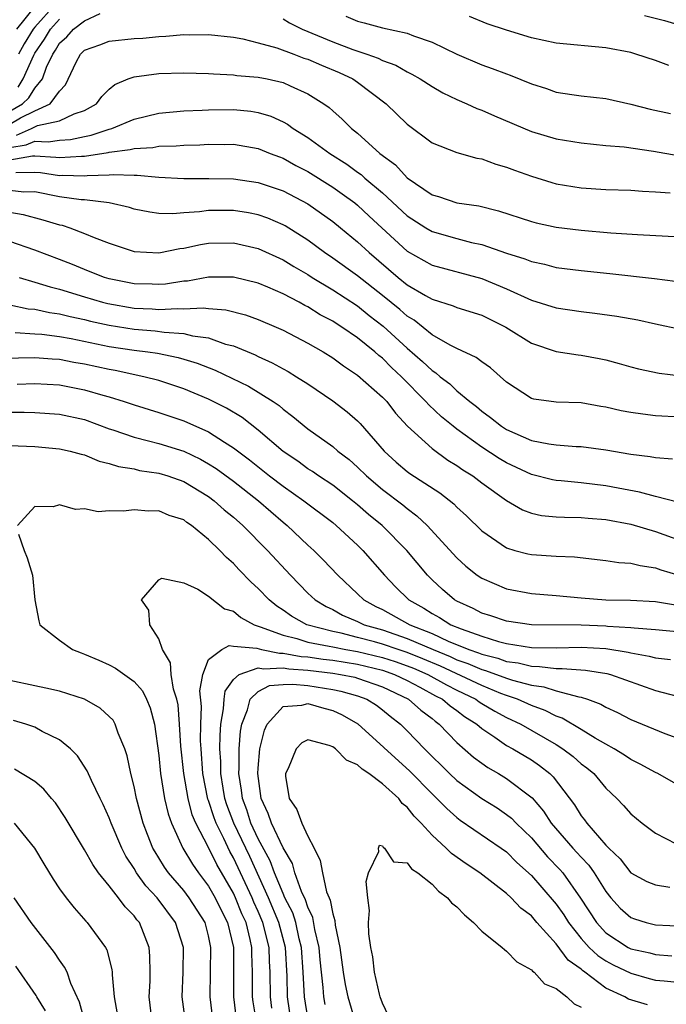
# Model space of a CAD drawing. Units: inches. Extents: x 2508000 to 2511000, y 1506000 to 1509000.
# Drawn here: x 2508580 to 2508632, y 1506276 to 1506356 of the extents above; entities that cross this region are included whole.
import ezdxf

# ---------------------------------------------------------------- set-up
doc = ezdxf.new("R2010")
doc.units = ezdxf.units.IN
doc.header["$MEASUREMENT"] = 0
doc.layers.add('LD25081506_2ft', color=4, linetype='Continuous')

msp = doc.modelspace()

# ---------------------------------------------------------------- linework, layer by layer
at = {"layer": 'LD25081506_2ft'}
for points, elevation in [([(2508579.554, 1506355), (2508581, 1506356.802)], 7810), ([(2508582.64, 1506357), (2508581, 1506355.167), (2508580.867, 1506355), (2508580.16, 1506353.84), (2508579.688, 1506353)], 7808), ([(2508579, 1506348.388), (2508580.017, 1506349), (2508580.514, 1506349.486), (2508581, 1506350.253), (2508581.619, 1506351), (2508581.958, 1506351.958), (2508582.45, 1506353), (2508582.675, 1506353.325), (2508583, 1506353.872), (2508583.595, 1506354.404), (2508584.121, 1506355), (2508585, 1506355.67), (2508586.268, 1506356.268)], 7804), ([(2508579.657, 1506350.343), (2508580.074, 1506351), (2508580.924, 1506352.924), (2508581, 1506353.065), (2508581.793, 1506354.207), (2508582.263, 1506355), (2508583, 1506355.82)], 7806), ([(2508601, 1506355.843), (2508601.529, 1506355.529), (2508602.553, 1506355), (2508605, 1506353.993), (2508606.623, 1506353.377), (2508607.745, 1506353), (2508608.669, 1506352.669), (2508609, 1506352.489), (2508610.097, 1506352.097), (2508611, 1506351.558), (2508611.385, 1506351.385), (2508612.047, 1506351), (2508613, 1506350.376), (2508613.875, 1506349.875), (2508615, 1506349.345), (2508615.807, 1506349), (2508616.617, 1506348.618), (2508617, 1506348.485), (2508618.025, 1506348.025), (2508621, 1506346.774), (2508623, 1506346.184), (2508625, 1506345.84), (2508627, 1506345.642), (2508628.481, 1506345.519), (2508630.835, 1506345.165), (2508632.822, 1506344.822)], 7804), ([(2508606.06, 1506356.06), (2508607, 1506355.649), (2508607.53, 1506355.529), (2508609, 1506355.121), (2508611, 1506354.697), (2508611.52, 1506354.48), (2508613, 1506353.967), (2508615, 1506353.001), (2508617, 1506352.146), (2508617.851, 1506351.851), (2508619, 1506351.398), (2508619.299, 1506351.299), (2508621, 1506350.596), (2508622.216, 1506350.216), (2508623, 1506349.941), (2508624.256, 1506349.744), (2508625, 1506349.646), (2508627, 1506349.43), (2508629, 1506348.971), (2508630.567, 1506348.567), (2508632.219, 1506348.22)], 7806), ([(2508632.082, 1506352.083), (2508631, 1506352.483), (2508629.426, 1506353), (2508629, 1506353.118), (2508627, 1506353.503), (2508623, 1506353.895), (2508621, 1506354.321), (2508619, 1506354.919), (2508617.438, 1506355.438), (2508616.025, 1506356.025)], 7808), ([(2508630.111, 1506356.111), (2508631.713, 1506355.713), (2508633.256, 1506355.256)], 7810), ([(2508579, 1506347.344), (2508579.864, 1506347.864), (2508581, 1506348.434), (2508582.256, 1506349), (2508583, 1506350.021), (2508583.483, 1506350.517), (2508584.338, 1506352.338), (2508584.677, 1506353), (2508584.847, 1506353.152), (2508585, 1506353.325), (2508586.244, 1506353.755), (2508587, 1506354.05), (2508589, 1506354.245), (2508589.708, 1506354.292), (2508591, 1506354.427), (2508591.553, 1506354.447), (2508593, 1506354.574), (2508593.44, 1506354.56), (2508595, 1506354.568), (2508597, 1506354.365), (2508597.768, 1506354.232), (2508599, 1506353.918), (2508600.494, 1506353.506), (2508601.876, 1506353), (2508602.686, 1506352.686), (2508603, 1506352.587), (2508604.097, 1506352.097), (2508605.519, 1506351.519), (2508606.628, 1506351), (2508607, 1506350.739), (2508609.294, 1506349), (2508611, 1506347.342), (2508613, 1506345.854), (2508615, 1506345.056), (2508616.618, 1506344.618), (2508617, 1506344.555), (2508618.136, 1506344.137), (2508619, 1506343.899), (2508619.643, 1506343.643), (2508621, 1506343.157), (2508622.65, 1506342.65), (2508623, 1506342.554), (2508625, 1506342.208), (2508627, 1506342.075), (2508629, 1506342.027), (2508629.943, 1506341.943), (2508631, 1506341.9), (2508632.179, 1506341.82)], 7802), ([(2508579.531, 1506346.47), (2508580.746, 1506347), (2508581.232, 1506347.232), (2508583, 1506347.615), (2508584.183, 1506348.183), (2508585, 1506348.455), (2508585.981, 1506349), (2508586.408, 1506349.592), (2508587, 1506350.186), (2508587.443, 1506350.557), (2508588.533, 1506351), (2508589, 1506351.165), (2508591, 1506351.432), (2508593, 1506351.5), (2508595, 1506351.448), (2508595.409, 1506351.409), (2508597, 1506351.337), (2508597.288, 1506351.288), (2508599, 1506351.144), (2508599.718, 1506351), (2508601, 1506350.713), (2508601.563, 1506350.437), (2508603, 1506349.808), (2508604.291, 1506349), (2508604.709, 1506348.709), (2508605, 1506348.431), (2508605.766, 1506347.766), (2508606.51, 1506347), (2508607, 1506346.619), (2508608.803, 1506345), (2508610.063, 1506344.063), (2508611, 1506343.015), (2508613, 1506341.653), (2508613.512, 1506341.512), (2508615, 1506341.005), (2508616.757, 1506340.757), (2508618.365, 1506340.365), (2508621, 1506339.494), (2508621.392, 1506339.392), (2508623, 1506339.038), (2508625, 1506338.797), (2508627.401, 1506338.599), (2508629.539, 1506338.461), (2508633, 1506338.273)], 7800), ([(2508579, 1506345.47), (2508580.321, 1506345.679), (2508581, 1506345.975), (2508582.084, 1506345.916), (2508583, 1506346.065), (2508583.878, 1506346.122), (2508585, 1506346.372), (2508585.542, 1506346.458), (2508587, 1506346.946), (2508587.2, 1506347), (2508589, 1506347.758), (2508591, 1506348.233), (2508593, 1506348.418), (2508594.474, 1506348.474), (2508595, 1506348.509), (2508597, 1506348.533), (2508598.4, 1506348.4), (2508599, 1506348.306), (2508600.007, 1506348.007), (2508601, 1506347.546), (2508601.36, 1506347.359), (2508601.825, 1506347), (2508603, 1506346.286), (2508604.772, 1506345), (2508606.136, 1506344.136), (2508607, 1506343.485), (2508607.288, 1506343.288), (2508607.59, 1506343), (2508609, 1506341.811), (2508611, 1506339.957), (2508612.491, 1506339), (2508613, 1506338.693), (2508615, 1506338.131), (2508616.176, 1506337.824), (2508617, 1506337.648), (2508619, 1506336.948), (2508620.487, 1506336.487), (2508621, 1506336.275), (2508622.057, 1506336.057), (2508623, 1506335.809), (2508625, 1506335.551), (2508627.322, 1506335.322), (2508630.922, 1506334.922), (2508633.408, 1506334.592)], 7798), ([(2508579, 1506344.469), (2508580.809, 1506344.81), (2508581, 1506344.813), (2508582.705, 1506344.706), (2508583, 1506344.66), (2508584.779, 1506344.779), (2508585, 1506344.773), (2508586.924, 1506345.076), (2508587, 1506345.101), (2508588.694, 1506345.306), (2508589, 1506345.402), (2508590.517, 1506345.483), (2508591, 1506345.58), (2508592.395, 1506345.605), (2508593, 1506345.666), (2508594.305, 1506345.695), (2508595, 1506345.742), (2508596.274, 1506345.726), (2508597, 1506345.738), (2508599, 1506345.404), (2508599.969, 1506345), (2508600.708, 1506344.709), (2508601, 1506344.611), (2508602.034, 1506344.034), (2508603, 1506343.55), (2508605, 1506342.285), (2508605.75, 1506341.75), (2508606.769, 1506341), (2508607, 1506340.813), (2508607.935, 1506339.935), (2508611, 1506337.125), (2508613, 1506335.998), (2508617, 1506334.917), (2508619, 1506334.079), (2508621, 1506333.172), (2508623, 1506332.537), (2508625, 1506332.244), (2508626.123, 1506332.123), (2508627.888, 1506331.888), (2508629.58, 1506331.58), (2508631, 1506331.257), (2508633, 1506330.831)], 7796), ([(2508579.465, 1506343.464), (2508581, 1506343.49), (2508581.461, 1506343.462), (2508583, 1506343.223), (2508583.239, 1506343.239), (2508585, 1506343.189), (2508585.224, 1506343.224), (2508587, 1506343.269), (2508587.305, 1506343.306), (2508589, 1506343.239), (2508589.252, 1506343.252), (2508591, 1506343.094), (2508593, 1506342.979), (2508595.026, 1506342.974), (2508597, 1506342.939), (2508599, 1506342.652), (2508601, 1506341.978), (2508603, 1506340.941), (2508605, 1506339.506), (2508605.628, 1506339), (2508607, 1506337.879), (2508607.94, 1506337), (2508610.276, 1506335), (2508611, 1506334.411), (2508612.461, 1506333.54), (2508613, 1506333.236), (2508614.714, 1506332.714), (2508615, 1506332.58), (2508617, 1506331.953), (2508618.94, 1506331), (2508621, 1506329.702), (2508623, 1506329.041), (2508624.766, 1506328.766), (2508625, 1506328.744), (2508626.464, 1506328.464), (2508627, 1506328.344), (2508628.064, 1506328.064), (2508629, 1506327.78), (2508629.622, 1506327.622), (2508631.282, 1506327.282), (2508633.077, 1506327.077)], 7794), ([(2508633, 1506323.735), (2508631, 1506323.854), (2508629.968, 1506323.968), (2508629, 1506324.105), (2508628.246, 1506324.246), (2508627, 1506324.549), (2508626.603, 1506324.603), (2508625, 1506324.896), (2508623, 1506324.932), (2508621.19, 1506325.19), (2508621, 1506325.242), (2508619, 1506326.568), (2508617.705, 1506327.705), (2508617, 1506328.188), (2508616.558, 1506328.558), (2508615, 1506329.269), (2508614.461, 1506329.539), (2508613, 1506330.384), (2508611.551, 1506331.551), (2508611, 1506331.872), (2508610.402, 1506332.402), (2508609, 1506333.55), (2508607, 1506335.117), (2508605, 1506336.56), (2508604.344, 1506337), (2508603, 1506338.004), (2508601.16, 1506339.16), (2508601, 1506339.248), (2508599.775, 1506339.775), (2508599, 1506340.048), (2508598.208, 1506340.208), (2508597, 1506340.398), (2508595, 1506340.385), (2508594.28, 1506340.28), (2508593, 1506340.202), (2508592.124, 1506340.124), (2508591, 1506340.16), (2508590.261, 1506340.261), (2508589, 1506340.506), (2508588.626, 1506340.626), (2508587, 1506341.008), (2508585, 1506341.257), (2508584.734, 1506341.266), (2508583, 1506341.495), (2508581, 1506341.892), (2508580.127, 1506341.873), (2508579, 1506341.999)], 7792), ([(2508579, 1506340.252), (2508580.081, 1506340.081), (2508581.65, 1506339.65), (2508583, 1506339.237), (2508583.201, 1506339.201), (2508583.818, 1506339), (2508585, 1506338.551), (2508585.786, 1506338.214), (2508587, 1506337.75), (2508589, 1506337.089), (2508591, 1506336.97), (2508592.681, 1506337.318), (2508593, 1506337.347), (2508594.349, 1506337.651), (2508595, 1506337.751), (2508597, 1506337.79), (2508599, 1506337.336), (2508601, 1506336.422), (2508601.88, 1506335.88), (2508603, 1506335.225), (2508603.338, 1506335), (2508605, 1506333.997), (2508607, 1506332.7), (2508607.942, 1506331.942), (2508609.075, 1506331.075), (2508611, 1506329.299), (2508612.234, 1506328.234), (2508613, 1506327.488), (2508613.31, 1506327.31), (2508613.659, 1506327), (2508614.421, 1506326.421), (2508615, 1506325.868), (2508616.048, 1506325), (2508616.586, 1506324.586), (2508617, 1506324.224), (2508617.72, 1506323.72), (2508618.589, 1506323), (2508619, 1506322.736), (2508621, 1506321.867), (2508622.418, 1506321.582), (2508623, 1506321.507), (2508624.616, 1506321.384), (2508625, 1506321.381), (2508627, 1506321.102), (2508629, 1506320.759), (2508630.57, 1506320.57), (2508631, 1506320.479), (2508632.365, 1506320.365)], 7790), ([(2508632.87, 1506316.87), (2508631, 1506317.342), (2508629.698, 1506317.698), (2508627.996, 1506318.005), (2508627, 1506318.208), (2508625, 1506318.45), (2508623.39, 1506318.61), (2508623, 1506318.631), (2508622.69, 1506318.69), (2508621, 1506319.112), (2508619, 1506320.043), (2508618.403, 1506320.403), (2508617, 1506321.316), (2508615, 1506322.759), (2508614.693, 1506323), (2508613.77, 1506323.77), (2508612.729, 1506324.729), (2508612.509, 1506325), (2508610.529, 1506327), (2508609.734, 1506327.734), (2508609, 1506328.482), (2508608.705, 1506328.705), (2508608.384, 1506329), (2508607, 1506330.131), (2508605.745, 1506331), (2508605.282, 1506331.282), (2508605, 1506331.476), (2508603.996, 1506331.996), (2508603, 1506332.623), (2508602.743, 1506332.743), (2508602.293, 1506333), (2508601, 1506333.682), (2508599.786, 1506334.214), (2508599, 1506334.54), (2508597, 1506335.031), (2508595, 1506335.028), (2508593.294, 1506334.706), (2508593, 1506334.689), (2508591.542, 1506334.458), (2508591, 1506334.422), (2508590.451, 1506334.452), (2508589, 1506334.484), (2508587, 1506334.882), (2508586.606, 1506335), (2508585.462, 1506335.462), (2508585, 1506335.628), (2508584.033, 1506336.033), (2508583, 1506336.432), (2508581, 1506337.193), (2508579, 1506337.905)], 7788), ([(2508579.758, 1506335), (2508581, 1506334.627), (2508582.23, 1506334.23), (2508583, 1506334.047), (2508585, 1506333.427), (2508586.446, 1506333), (2508586.888, 1506332.888), (2508589, 1506332.532), (2508590.469, 1506332.469), (2508591, 1506332.424), (2508592.507, 1506332.507), (2508593, 1506332.473), (2508594.553, 1506332.553), (2508595, 1506332.492), (2508596.387, 1506332.387), (2508597.976, 1506331.976), (2508599, 1506331.614), (2508600.452, 1506331), (2508601, 1506330.757), (2508603, 1506329.71), (2508604.218, 1506329), (2508605, 1506328.511), (2508605.864, 1506327.864), (2508607, 1506327.127), (2508609, 1506325.361), (2508609.346, 1506325), (2508610.061, 1506324.061), (2508611.02, 1506323.02), (2508613, 1506321.207), (2508614.282, 1506320.282), (2508615, 1506319.849), (2508615.491, 1506319.491), (2508616.287, 1506319), (2508617, 1506318.453), (2508619, 1506317.019), (2508620.273, 1506316.273), (2508621, 1506316.001), (2508621.821, 1506315.821), (2508623, 1506315.701), (2508623.663, 1506315.663), (2508625, 1506315.65), (2508625.584, 1506315.584), (2508627, 1506315.474), (2508629, 1506315.1), (2508631, 1506314.522), (2508633, 1506313.793)], 7786), ([(2508579, 1506332.784), (2508580.477, 1506332.478), (2508581, 1506332.441), (2508582.177, 1506332.176), (2508583, 1506332.067), (2508583.843, 1506331.843), (2508585, 1506331.6), (2508585.479, 1506331.479), (2508587, 1506331.146), (2508589, 1506330.836), (2508590.697, 1506330.696), (2508591.414, 1506330.586), (2508593, 1506330.477), (2508593.709, 1506330.291), (2508595, 1506330.119), (2508596.368, 1506329.631), (2508597, 1506329.473), (2508598.751, 1506328.751), (2508599, 1506328.619), (2508600.125, 1506328.125), (2508601, 1506327.628), (2508601.415, 1506327.415), (2508602.09, 1506327), (2508603, 1506326.41), (2508605, 1506325.044), (2508606.165, 1506324.165), (2508607, 1506323.438), (2508607.218, 1506323.218), (2508609.132, 1506321), (2508610.112, 1506320.112), (2508611, 1506319.356), (2508611.205, 1506319.205), (2508613.627, 1506317.627), (2508614.745, 1506316.745), (2508615, 1506316.473), (2508615.774, 1506315.774), (2508617, 1506314.576), (2508619, 1506313.202), (2508619.679, 1506313), (2508620.72, 1506312.72), (2508621, 1506312.663), (2508623, 1506312.532), (2508624.465, 1506312.465), (2508627, 1506312.192), (2508628.032, 1506312.032), (2508629, 1506311.977), (2508629.769, 1506311.768), (2508631, 1506311.582), (2508631.422, 1506311.422), (2508632.874, 1506311)], 7784), ([(2508579.431, 1506330.569), (2508581, 1506330.463), (2508581.583, 1506330.417), (2508583, 1506330.233), (2508583.932, 1506330.068), (2508587, 1506329.443), (2508589, 1506329.14), (2508590.104, 1506329), (2508590.883, 1506328.883), (2508592.545, 1506328.545), (2508593, 1506328.414), (2508594.089, 1506328.089), (2508595.531, 1506327.531), (2508598.226, 1506326.226), (2508600.208, 1506325), (2508600.677, 1506324.677), (2508601, 1506324.393), (2508601.801, 1506323.801), (2508603, 1506322.803), (2508605, 1506321.371), (2508605.423, 1506321), (2508606.315, 1506320.315), (2508607, 1506319.705), (2508607.71, 1506319), (2508609, 1506317.906), (2508610.658, 1506316.658), (2508611, 1506316.362), (2508611.789, 1506315.789), (2508612.598, 1506315), (2508615, 1506312.399), (2508615.731, 1506311.731), (2508616.642, 1506311), (2508617, 1506310.751), (2508619, 1506309.89), (2508621, 1506309.533), (2508623, 1506309.372), (2508625, 1506309.171), (2508627, 1506309.017), (2508628.988, 1506308.988), (2508631, 1506308.868), (2508632.62, 1506308.62)], 7782), ([(2508633, 1506306.407), (2508631, 1506306.586), (2508629.284, 1506306.717), (2508629, 1506306.762), (2508627.134, 1506306.865), (2508627, 1506306.885), (2508625, 1506306.96), (2508621, 1506306.993), (2508619, 1506307.285), (2508617.724, 1506307.724), (2508617, 1506307.939), (2508616.308, 1506308.308), (2508615, 1506308.897), (2508614.821, 1506309), (2508613.848, 1506309.848), (2508613, 1506310.63), (2508612.63, 1506311), (2508610.963, 1506313), (2508608.996, 1506315), (2508607.896, 1506315.896), (2508607, 1506316.674), (2508606.601, 1506317), (2508605, 1506318.255), (2508603.866, 1506319), (2508603.359, 1506319.359), (2508603, 1506319.58), (2508602.178, 1506320.178), (2508601, 1506320.971), (2508599, 1506322.695), (2508597.699, 1506323.699), (2508596.45, 1506324.45), (2508595, 1506325.186), (2508593, 1506326.027), (2508591, 1506326.686), (2508589.8, 1506327), (2508587.487, 1506327.486), (2508587, 1506327.57), (2508585, 1506328.012), (2508584.155, 1506328.155), (2508583, 1506328.374), (2508582.404, 1506328.403), (2508581, 1506328.519), (2508577, 1506328.437)], 7780), ([(2508579.597, 1506326.402), (2508581, 1506326.456), (2508583, 1506326.343), (2508585, 1506325.951), (2508586.497, 1506325.503), (2508587, 1506325.367), (2508588.197, 1506325), (2508589, 1506324.719), (2508591, 1506324.105), (2508593, 1506323.439), (2508595, 1506322.551), (2508596.281, 1506321.72), (2508597, 1506321.277), (2508598.293, 1506320.293), (2508599.906, 1506319), (2508601, 1506318.161), (2508602.674, 1506317), (2508605, 1506315.233), (2508605.287, 1506315), (2508607, 1506313.418), (2508607.431, 1506313), (2508609.176, 1506311), (2508610.065, 1506310.065), (2508611.137, 1506309), (2508612.338, 1506308.338), (2508613, 1506307.921), (2508613.6, 1506307.6), (2508614.527, 1506307), (2508615.336, 1506306.664), (2508617, 1506306.072), (2508618.344, 1506305.656), (2508619, 1506305.496), (2508621, 1506305.181), (2508623, 1506305.155), (2508625, 1506305.199), (2508627, 1506305.08), (2508628.799, 1506304.8), (2508629, 1506304.743), (2508630.48, 1506304.48), (2508631, 1506304.325), (2508632.194, 1506304.195)], 7778), ([(2508579, 1506324.127), (2508580.143, 1506324.143), (2508581, 1506324.121), (2508583, 1506323.989), (2508585, 1506323.538), (2508587, 1506322.805), (2508587.281, 1506322.719), (2508589, 1506322.115), (2508590.163, 1506321.837), (2508591, 1506321.608), (2508593, 1506320.987), (2508594.348, 1506320.348), (2508595, 1506319.983), (2508595.601, 1506319.601), (2508597, 1506318.572), (2508599.01, 1506317), (2508601, 1506315.272), (2508601.342, 1506315), (2508603, 1506313.42), (2508603.469, 1506313), (2508604.241, 1506312.241), (2508605.411, 1506311), (2508607, 1506309.49), (2508607.494, 1506309), (2508608.475, 1506308.475), (2508609, 1506308.222), (2508611.209, 1506307), (2508613, 1506306.303), (2508614.311, 1506305.689), (2508615.967, 1506305), (2508616.737, 1506304.737), (2508617, 1506304.619), (2508618.3, 1506304.301), (2508619, 1506304.047), (2508619.927, 1506303.927), (2508621, 1506303.654), (2508621.647, 1506303.647), (2508623, 1506303.472), (2508623.484, 1506303.484), (2508625.352, 1506303.352), (2508627.08, 1506303.08), (2508627.365, 1506303), (2508631, 1506301.708), (2508632.753, 1506301.247)], 7776), ([(2508579, 1506321.44), (2508581, 1506321.359), (2508583, 1506321.195), (2508583.862, 1506321), (2508584.746, 1506320.746), (2508585, 1506320.697), (2508586.197, 1506320.197), (2508587, 1506320.014), (2508587.756, 1506319.756), (2508589, 1506319.559), (2508589.449, 1506319.449), (2508591, 1506319.221), (2508591.707, 1506319), (2508593, 1506318.537), (2508595, 1506317.329), (2508595.443, 1506317), (2508596.263, 1506316.263), (2508597, 1506315.663), (2508597.756, 1506315), (2508599.735, 1506313), (2508601.59, 1506311), (2508603, 1506309.558), (2508603.586, 1506309), (2508604.464, 1506308.464), (2508605, 1506308.222), (2508605.788, 1506307.788), (2508607, 1506307.262), (2508607.524, 1506307), (2508609, 1506306.582), (2508611, 1506305.903), (2508613.082, 1506305), (2508614.449, 1506304.449), (2508615, 1506304.188), (2508615.885, 1506303.885), (2508617, 1506303.39), (2508617.313, 1506303.313), (2508619, 1506302.69), (2508619.468, 1506302.532), (2508621, 1506302.128), (2508622.007, 1506302.008), (2508623, 1506301.671), (2508624.813, 1506301.187), (2508625, 1506301.17), (2508625.523, 1506301), (2508626.599, 1506300.599), (2508627, 1506300.351), (2508627.93, 1506299.93), (2508629, 1506299.377), (2508631.75, 1506298.25), (2508633, 1506297.781)], 7774), ([(2508633, 1506293.975), (2508631.176, 1506295), (2508631, 1506295.082), (2508629.772, 1506295.772), (2508629, 1506296.145), (2508628.499, 1506296.499), (2508627.672, 1506297), (2508627, 1506297.366), (2508626.136, 1506297.864), (2508625, 1506298.57), (2508623.479, 1506299.479), (2508623, 1506299.628), (2508622.101, 1506300.101), (2508621, 1506300.484), (2508619.872, 1506301), (2508619, 1506301.294), (2508618.529, 1506301.471), (2508617, 1506302.094), (2508613.673, 1506303.673), (2508612.263, 1506304.263), (2508611, 1506304.757), (2508610.259, 1506305), (2508609, 1506305.445), (2508608.379, 1506305.621), (2508607, 1506305.989), (2508605.677, 1506306.323), (2508605, 1506306.457), (2508602.915, 1506307), (2508601.687, 1506307.688), (2508601, 1506308.179), (2508600.502, 1506308.502), (2508599.875, 1506309), (2508599, 1506309.924), (2508598.443, 1506310.443), (2508597.452, 1506311.452), (2508597, 1506311.948), (2508596.435, 1506312.435), (2508595.916, 1506313), (2508595, 1506313.883), (2508593.631, 1506315), (2508593.252, 1506315.252), (2508593, 1506315.45), (2508591.823, 1506315.822), (2508591, 1506316.198), (2508590.166, 1506316.166), (2508589, 1506316.275), (2508588.148, 1506316.148), (2508587, 1506316.178), (2508586.11, 1506316.11), (2508585, 1506316.344), (2508584.286, 1506316.286), (2508583, 1506316.664), (2508582.496, 1506316.496), (2508581, 1506316.524), (2508579.599, 1506315)], 7772), ([(2508579.702, 1506314.298), (2508580.157, 1506313), (2508580.391, 1506312.391), (2508580.825, 1506311), (2508581.01, 1506309), (2508581.319, 1506307.319), (2508581.424, 1506307), (2508583, 1506305.762), (2508584.033, 1506305), (2508584.731, 1506304.731), (2508585, 1506304.643), (2508586.161, 1506304.161), (2508587, 1506303.775), (2508587.515, 1506303.515), (2508589, 1506302.433), (2508589.673, 1506301.673), (2508589.991, 1506301), (2508590.31, 1506300.31), (2508590.652, 1506299), (2508591, 1506296.462), (2508591.141, 1506295), (2508591.465, 1506293), (2508591.751, 1506291.751), (2508592.021, 1506291), (2508592.935, 1506289), (2508593.696, 1506287.696), (2508594.185, 1506287), (2508595, 1506285.927), (2508595.529, 1506285), (2508596.003, 1506284.002), (2508596.529, 1506283), (2508597.011, 1506281), (2508596.997, 1506277), (2508597.217, 1506275.217)], 7772), ([(2508598.85, 1506275), (2508598.598, 1506276.598), (2508598.548, 1506277), (2508598.538, 1506279), (2508598.492, 1506280.492), (2508598.494, 1506281), (2508598.364, 1506281.637), (2508598.017, 1506283), (2508597.694, 1506283.694), (2508597.17, 1506285), (2508597, 1506285.367), (2508595.667, 1506287.667), (2508595, 1506289.037), (2508593.982, 1506291), (2508593.693, 1506291.693), (2508593.351, 1506293), (2508593.005, 1506295), (2508592.776, 1506297.224), (2508592.671, 1506299), (2508592.546, 1506300.546), (2508592.45, 1506301), (2508592.177, 1506301.823), (2508591.998, 1506303), (2508591.931, 1506303.931), (2508591.29, 1506305), (2508591, 1506305.868), (2508590.269, 1506307), (2508590.181, 1506308.181), (2508589.598, 1506309), (2508591, 1506310.633), (2508591.24, 1506310.76), (2508593, 1506310.372), (2508594.125, 1506309.875), (2508595, 1506309.32), (2508596.273, 1506308.273), (2508597, 1506308.092), (2508597.601, 1506307.601), (2508598.673, 1506307), (2508599, 1506306.884), (2508599.154, 1506306.846), (2508601, 1506306.159), (2508602.107, 1506305.893), (2508603, 1506305.609), (2508604.716, 1506305.284), (2508605, 1506305.211), (2508606.064, 1506305), (2508607, 1506304.847), (2508609, 1506304.369), (2508610.035, 1506304.035), (2508611, 1506303.699), (2508611.503, 1506303.503), (2508612.665, 1506303), (2508614.16, 1506302.159), (2508615, 1506301.734), (2508616.52, 1506301), (2508616.793, 1506300.793), (2508617, 1506300.663), (2508618.047, 1506300.047), (2508619, 1506299.54), (2508620.145, 1506299), (2508623, 1506297.345), (2508623.548, 1506297), (2508624.372, 1506296.372), (2508625, 1506295.806), (2508625.465, 1506295.466), (2508626.028, 1506295), (2508627, 1506293.838), (2508627.895, 1506293), (2508628.432, 1506292.432), (2508629, 1506291.753), (2508629.917, 1506291), (2508631, 1506290.202), (2508632.661, 1506289.339)], 7770), ([(2508600.1, 1506276.1), (2508599.978, 1506277), (2508599.95, 1506279), (2508599.898, 1506279.898), (2508599.869, 1506281), (2508599.379, 1506283), (2508599, 1506283.879), (2508598.644, 1506284.644), (2508598.502, 1506285), (2508597.397, 1506287.397), (2508597, 1506288.225), (2508596.713, 1506288.713), (2508596.22, 1506289.78), (2508595.607, 1506291), (2508595.444, 1506291.444), (2508595, 1506292.832), (2508594.95, 1506292.95), (2508594.537, 1506295), (2508594.393, 1506297), (2508594.363, 1506297.637), (2508594.369, 1506299), (2508594.426, 1506300.426), (2508594.31, 1506301.69), (2508594.547, 1506303), (2508595, 1506304.201), (2508596.082, 1506305), (2508596.667, 1506305.333), (2508597, 1506305.269), (2508598.895, 1506305.105), (2508599.273, 1506305), (2508600.701, 1506304.701), (2508601, 1506304.721), (2508602.45, 1506304.45), (2508603, 1506304.409), (2508604.227, 1506304.227), (2508605, 1506304.137), (2508607, 1506303.816), (2508609, 1506303.332), (2508609.972, 1506303), (2508611, 1506302.51), (2508612.021, 1506301.979), (2508613.284, 1506301.284), (2508613.846, 1506301), (2508614.459, 1506300.459), (2508615, 1506300.084), (2508615.617, 1506299.617), (2508616.597, 1506299), (2508617, 1506298.636), (2508618.068, 1506297.932), (2508619, 1506297.28), (2508619.508, 1506297), (2508621, 1506296.103), (2508621.657, 1506295.657), (2508622.487, 1506295), (2508622.757, 1506294.757), (2508624.476, 1506292.476), (2508625, 1506291.601), (2508625.273, 1506291.273), (2508625.455, 1506291), (2508627, 1506289.25), (2508627.237, 1506289), (2508628.141, 1506288.14), (2508629, 1506287.016), (2508630.309, 1506286.309), (2508631, 1506286.027), (2508632.144, 1506285.856)], 7768), ([(2508601.664, 1506275), (2508601.356, 1506277), (2508601.319, 1506278.681), (2508601.185, 1506281), (2508600.669, 1506283), (2508599.819, 1506285), (2508598.313, 1506288.313), (2508597.023, 1506291), (2508596.481, 1506292.481), (2508596.315, 1506293), (2508596.165, 1506293.835), (2508595.987, 1506295), (2508595.984, 1506295.984), (2508595.918, 1506297), (2508595.923, 1506298.077), (2508595.999, 1506299), (2508596.213, 1506300.213), (2508596.249, 1506301), (2508596.34, 1506301.66), (2508597, 1506302.592), (2508597.457, 1506303), (2508599, 1506303.529), (2508599.438, 1506303.438), (2508601, 1506303.541), (2508601.456, 1506303.456), (2508603, 1506303.342), (2508605, 1506303.098), (2508605.624, 1506303), (2508606.77, 1506302.77), (2508607, 1506302.704), (2508609, 1506301.997), (2508611.117, 1506301), (2508612.106, 1506300.106), (2508613, 1506299.45), (2508613.239, 1506299.239), (2508613.583, 1506299), (2508615, 1506297.52), (2508616.335, 1506296.335), (2508617, 1506295.834), (2508617.493, 1506295.493), (2508618.364, 1506295), (2508619, 1506294.616), (2508621.062, 1506293.062), (2508621.982, 1506291.982), (2508622.605, 1506291), (2508624.337, 1506289), (2508624.659, 1506288.659), (2508625, 1506288.264), (2508625.625, 1506287.625), (2508626.059, 1506287), (2508627, 1506285.493), (2508627.409, 1506285), (2508628.166, 1506284.166), (2508629, 1506283.407), (2508629.295, 1506283.295), (2508630.256, 1506283), (2508631, 1506282.817), (2508633.303, 1506282.697)], 7766), ([(2508595.384, 1506275), (2508595.138, 1506277), (2508595.196, 1506281), (2508595, 1506281.932), (2508594.72, 1506283), (2508593.451, 1506285), (2508593, 1506285.595), (2508591.786, 1506287), (2508591.459, 1506287.459), (2508591, 1506288.213), (2508590.688, 1506288.688), (2508590.52, 1506289), (2508590.084, 1506290.084), (2508589.739, 1506291), (2508589.188, 1506293), (2508589, 1506293.954), (2508588.734, 1506295), (2508588.449, 1506296.449), (2508588.263, 1506297), (2508587.723, 1506298.277), (2508587.488, 1506299), (2508587.304, 1506299.304), (2508587, 1506299.621), (2508586.27, 1506300.27), (2508585, 1506301.014), (2508583, 1506301.644), (2508581.899, 1506301.899), (2508581, 1506302.081), (2508579, 1506302.523)], 7774), ([(2508603, 1506275.316), (2508602.728, 1506277), (2508602.626, 1506279), (2508602.484, 1506281), (2508602.303, 1506281.697), (2508602.019, 1506283), (2508601.775, 1506283.775), (2508601.154, 1506285), (2508601, 1506285.332), (2508600.309, 1506287), (2508599.966, 1506287.966), (2508599, 1506289.745), (2508598.412, 1506291), (2508598.073, 1506292.073), (2508597.725, 1506293), (2508597.659, 1506293.659), (2508597.435, 1506295), (2508597.463, 1506295.463), (2508597.458, 1506297), (2508597.578, 1506298.422), (2508597.686, 1506299), (2508598.135, 1506300.135), (2508598.346, 1506301), (2508599, 1506301.616), (2508599.9, 1506302.1), (2508601, 1506302.192), (2508601.78, 1506302.22), (2508603, 1506302.109), (2508605, 1506301.796), (2508605.663, 1506301.663), (2508607, 1506301.283), (2508607.761, 1506301), (2508608.516, 1506300.516), (2508609, 1506300.157), (2508609.635, 1506299.635), (2508610.461, 1506299), (2508611, 1506298.462), (2508612.383, 1506297), (2508614.414, 1506295), (2508615, 1506294.453), (2508617, 1506293.002), (2508618.233, 1506292.233), (2508619, 1506291.719), (2508619.402, 1506291.401), (2508619.778, 1506291), (2508621, 1506289.817), (2508622.3, 1506288.3), (2508623.284, 1506287.284), (2508623.529, 1506287), (2508624.971, 1506284.971), (2508626.238, 1506283), (2508627, 1506282.177), (2508628.794, 1506281), (2508629, 1506280.894), (2508630.548, 1506280.548), (2508631, 1506280.416), (2508632.324, 1506280.325)], 7764), ([(2508604.405, 1506276.405), (2508604.291, 1506277), (2508604.24, 1506277.76), (2508603.99, 1506279.99), (2508603.903, 1506281), (2508603.56, 1506282.44), (2508603.399, 1506283.399), (2508603, 1506284.238), (2508602.817, 1506284.817), (2508602.487, 1506285.513), (2508601.957, 1506287), (2508601.749, 1506287.749), (2508601, 1506289.009), (2508600.069, 1506291), (2508599.801, 1506291.801), (2508599.248, 1506293), (2508598.973, 1506295), (2508599, 1506295.439), (2508599.141, 1506297), (2508599.497, 1506298.503), (2508599.712, 1506299), (2508601, 1506300.413), (2508602.521, 1506300.521), (2508603, 1506300.644), (2508604.277, 1506300.277), (2508605, 1506300.093), (2508605.752, 1506299.752), (2508607.025, 1506299.025), (2508611.202, 1506295.202), (2508613, 1506293.368), (2508613.395, 1506293), (2508614.183, 1506292.183), (2508615, 1506291.454), (2508615.258, 1506291.258), (2508618.574, 1506289), (2508619, 1506288.688), (2508619.834, 1506287.834), (2508621, 1506286.779), (2508621.836, 1506285.836), (2508623, 1506284.472), (2508623.611, 1506283.611), (2508623.979, 1506283), (2508625, 1506281.725), (2508625.668, 1506281), (2508626.347, 1506280.347), (2508627, 1506279.915), (2508627.598, 1506279.598), (2508629, 1506278.916), (2508630.477, 1506278.477), (2508631, 1506278.349), (2508631.693, 1506278.307), (2508633, 1506278.159)], 7762), ([(2508593.14, 1506275), (2508592.884, 1506277), (2508592.951, 1506279), (2508592.97, 1506281), (2508592.346, 1506283), (2508590.865, 1506285), (2508589.959, 1506285.959), (2508589.201, 1506287), (2508589, 1506287.346), (2508588.348, 1506288.348), (2508588.017, 1506289), (2508587.157, 1506291), (2508587, 1506291.428), (2508586.512, 1506292.511), (2508586.259, 1506293), (2508585.562, 1506294.438), (2508585.235, 1506295.235), (2508584.45, 1506296.45), (2508583.879, 1506297), (2508583, 1506297.722), (2508581.592, 1506298.408), (2508581, 1506298.743), (2508580.281, 1506299), (2508579.293, 1506299.293)], 7776), ([(2508630.358, 1506276.358), (2508628.82, 1506276.821), (2508628.528, 1506277), (2508627, 1506277.72), (2508625.304, 1506279), (2508625.121, 1506279.121), (2508625, 1506279.238), (2508623.968, 1506279.968), (2508623, 1506281.281), (2508621.448, 1506283), (2508621, 1506283.539), (2508620.149, 1506284.149), (2508619.363, 1506285), (2508619, 1506285.336), (2508616.849, 1506287), (2508615.741, 1506287.741), (2508614.578, 1506288.578), (2508614.15, 1506289), (2508613, 1506290.042), (2508612.13, 1506291), (2508611.572, 1506291.573), (2508611, 1506292.299), (2508610.606, 1506292.606), (2508610.313, 1506293), (2508609, 1506294.193), (2508607.914, 1506295), (2508607.364, 1506295.365), (2508607, 1506295.719), (2508606.099, 1506296.099), (2508605.228, 1506297), (2508605, 1506297.168), (2508604.721, 1506297.279), (2508603, 1506297.734), (2508602.505, 1506297.495), (2508602.05, 1506297), (2508601.414, 1506295.414), (2508601.194, 1506295), (2508601.198, 1506294.802), (2508601.506, 1506293), (2508602.106, 1506292.106), (2508602.505, 1506291), (2508603, 1506289.958), (2508603.499, 1506289), (2508603.991, 1506287.991), (2508604.17, 1506287), (2508604.513, 1506285.487), (2508604.704, 1506285), (2508604.799, 1506284.799), (2508605, 1506283.703), (2508605.171, 1506283.171), (2508605.205, 1506282.795), (2508605.564, 1506281), (2508605.848, 1506279), (2508606.009, 1506278.009), (2508606.209, 1506277), (2508606.813, 1506275)], 7760), ([(2508590.454, 1506275), (2508590.224, 1506277), (2508590.286, 1506278.286), (2508590.297, 1506279), (2508590.278, 1506280.278), (2508590.22, 1506281), (2508589.425, 1506283), (2508589.229, 1506283.229), (2508589, 1506283.545), (2508588.276, 1506284.276), (2508587.739, 1506285), (2508587, 1506285.951), (2508586.139, 1506287), (2508585.667, 1506287.667), (2508585, 1506288.865), (2508583.461, 1506291.461), (2508582.66, 1506292.66), (2508582.349, 1506293), (2508581.74, 1506293.74), (2508581, 1506294.362), (2508579.375, 1506295.375)], 7778), ([(2508579.352, 1506291), (2508580.99, 1506289), (2508581.73, 1506287.73), (2508582.483, 1506286.483), (2508583, 1506285.715), (2508583.522, 1506285), (2508584.173, 1506284.173), (2508585.113, 1506283.113), (2508585.23, 1506283), (2508585.81, 1506282.19), (2508586.695, 1506281), (2508586.802, 1506280.802), (2508587.21, 1506279.21), (2508587.228, 1506279), (2508587.224, 1506278.776), (2508587.399, 1506277), (2508587.637, 1506275.637)], 7780), ([(2508609.483, 1506275.483), (2508609, 1506276.499), (2508608.826, 1506277), (2508608.763, 1506277.237), (2508608.374, 1506279), (2508608.233, 1506280.233), (2508608.065, 1506281), (2508607.902, 1506282.098), (2508607.889, 1506283), (2508607.967, 1506283.967), (2508607.819, 1506285), (2508607.698, 1506286.302), (2508607.876, 1506287), (2508608.721, 1506288.721), (2508608.697, 1506289), (2508608.773, 1506289.227), (2508609, 1506289.171), (2508609.064, 1506289.064), (2508609.184, 1506289), (2508609.89, 1506287.89), (2508611, 1506287.801), (2508611.333, 1506287.333), (2508611.864, 1506287), (2508613, 1506286.092), (2508613.527, 1506285.527), (2508614.24, 1506285), (2508614.576, 1506284.576), (2508615, 1506284.259), (2508615.616, 1506283.616), (2508616.347, 1506283), (2508617, 1506282.308), (2508618.65, 1506281), (2508618.825, 1506280.825), (2508619, 1506280.686), (2508619.823, 1506279.823), (2508621, 1506279.199), (2508621.081, 1506279.081), (2508621.218, 1506279), (2508622.065, 1506278.065), (2508623, 1506277.681), (2508623.865, 1506277), (2508624.437, 1506276.437), (2508625, 1506276.177)], 7758), ([(2508585.029, 1506275), (2508584.594, 1506276.594), (2508583.912, 1506278.088), (2508583.601, 1506279), (2508583.409, 1506279.409), (2508583, 1506279.959), (2508582.597, 1506280.597), (2508580.723, 1506283), (2508579.356, 1506285)], 7782), ([(2508581.876, 1506275.876), (2508581.179, 1506277), (2508581.122, 1506277.122), (2508579.478, 1506279.478)], 7784)]:
    msp.add_lwpolyline(points, dxfattribs=dict(at, elevation=elevation))

doc.saveas('drawing.dxf')
